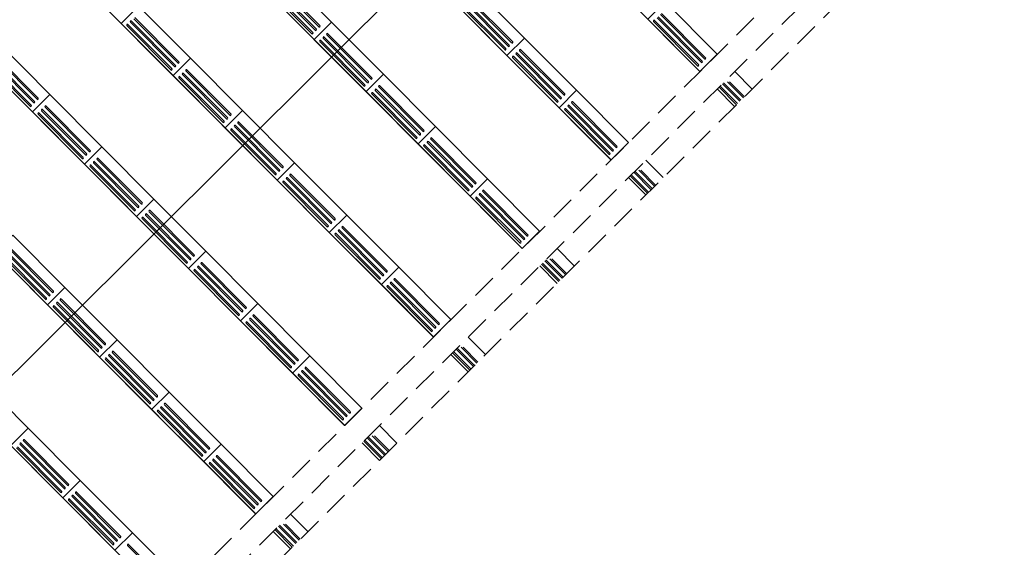
# Model space of a CAD drawing. Units: inches. Extents: x 518343 to 2243824, y -11696 to 771684.
# Drawn here: x 1159580 to 1161583, y 177622 to 178695 of the extents above; entities that cross this region are included whole.
import ezdxf

# ---------------------------------------------------------------- set-up
doc = ezdxf.new("R2010")
doc.units = ezdxf.units.IN
doc.header["$LTSCALE"] = 400
doc.header["$MEASUREMENT"] = 0
doc.linetypes.add('HIDDEN2', pattern=[0.1875, 0.125, -0.0625])
doc.layers.add('1-8', color=8, linetype='Continuous')
doc.layers.add('1-FURN', color=250, linetype='Continuous')

msp = doc.modelspace()

# ---------------------------------------------------------------- linework, layer by layer
at = {"layer": '1-8', "color": 250}
for p, q in [((1160024.5, 179532.5), (1160964.3, 178589)), ((1159843.8, 179352.6), (1160783.6, 178409.1)), ((1159663.1, 179172.6), (1160602.9, 178229.1)), ((1159482.5, 178992.6), (1160422.3, 178049.1)), ((1159301.8, 178812.7), (1160241.6, 177869.2)), ((1159121.1, 178632.7), (1160060.9, 177689.2)), ((1161034.8, 178518.2), (1160999.5, 178553.6)), ((1160999.5, 178553.6), (1161034.8, 178518.2)), ((1160999.5, 178553.6), (1161034.8, 178518.2)), ((1158940.5, 178452.8), (1159880.3, 177509.3)), ((1160854.2, 178338.2), (1160818.9, 178373.6)), ((1160818.9, 178373.6), (1160854.2, 178338.2)), ((1160818.9, 178373.6), (1160854.2, 178338.2)), ((1160673.5, 178158.2), (1160638.2, 178193.7)), ((1160638.2, 178193.7), (1160673.5, 178158.2)), ((1160638.2, 178193.7), (1160673.5, 178158.2)), ((1160492.8, 177978.3), (1160457.5, 178013.7)), ((1160457.5, 178013.7), (1160492.8, 177978.3)), ((1160457.5, 178013.7), (1160492.8, 177978.3)), ((1160312.2, 177798.3), (1160276.9, 177833.8)), ((1160276.9, 177833.8), (1160312.2, 177798.3)), ((1160276.9, 177833.8), (1160312.2, 177798.3)), ((1160131.5, 177618.4), (1160096.2, 177653.8)), ((1160096.2, 177653.8), (1160131.5, 177618.4)), ((1160096.2, 177653.8), (1160131.5, 177618.4))]:
    msp.add_line(p, q, dxfattribs=at)
at = {"layer": '1-8', "color": 58}
for p, q in [((1160174.7, 178666.1), (1160085, 178756.1)), ((1160176.8, 178668.3), (1160087.2, 178758.2)), ((1160181.7, 178673.2), (1160092.1, 178763.2)), ((1160183.9, 178675.3), (1160094.2, 178765.3)), ((1160188.8, 178680.3), (1160099.2, 178770.2)), ((1160190.9, 178682.4), (1160101.3, 178772.4)), ((1160581.2, 178647.7), (1160491.6, 178737.6)), ((1160583.3, 178649.8), (1160493.7, 178739.8)), ((1160567, 178633.6), (1160477.4, 178723.5)), ((1160569.2, 178635.7), (1160479.5, 178725.7)), ((1160574.1, 178640.6), (1160484.5, 178730.6)), ((1160576.2, 178642.7), (1160486.6, 178732.7)), ((1159812.7, 178696.6), (1159902.3, 178606.6)), ((1159814.8, 178698.7), (1159904.4, 178608.7)), ((1160966.5, 178608), (1160876.9, 178698)), ((1160968.6, 178610.1), (1160879, 178700.1)), ((1160973.6, 178615.1), (1160884, 178705.1)), ((1160975.7, 178617.2), (1160886.1, 178707.2)), ((1159798.5, 178682.4), (1159888.1, 178592.5)), ((1159800.6, 178684.6), (1159890.3, 178594.6)), ((1159805.6, 178689.5), (1159895.2, 178599.5)), ((1159807.7, 178691.6), (1159897.3, 178601.6)), ((1160959.4, 178601), (1160869.8, 178690.9)), ((1160961.5, 178603.1), (1160871.9, 178693.1)), ((1160198, 178656.9), (1160287.6, 178566.9)), ((1160200.1, 178659), (1160289.7, 178569)), ((1160205.1, 178664), (1160294.7, 178574)), ((1160207.2, 178666.1), (1160296.8, 178576.1)), ((1160190.9, 178649.9), (1160280.5, 178559.9)), ((1160193, 178652), (1160282.6, 178562)), ((1159608.7, 178525.8), (1159519.1, 178615.8)), ((1159610.8, 178528), (1159521.2, 178617.9)), ((1159615.8, 178532.9), (1159526.1, 178622.9)), ((1159617.9, 178535), (1159528.3, 178625)), ((1160583.3, 178617.3), (1160672.9, 178527.3)), ((1160585.4, 178619.4), (1160675, 178529.4)), ((1160590.3, 178624.3), (1160680, 178534.3)), ((1160592.5, 178626.4), (1160682.1, 178536.5)), ((1160597.4, 178631.4), (1160687.1, 178541.4)), ((1160599.6, 178633.5), (1160689.2, 178543.5)), ((1159601.6, 178518.8), (1159512, 178608.8)), ((1159603.7, 178520.9), (1159514.1, 178610.9)), ((1159994, 178486.2), (1159904.4, 178576.2)), ((1159996.1, 178488.3), (1159906.5, 178578.3)), ((1160001.1, 178493.2), (1159911.4, 178583.2)), ((1160003.2, 178495.4), (1159913.6, 178585.3)), ((1160008.2, 178500.3), (1159918.5, 178590.3)), ((1160010.3, 178502.4), (1159920.7, 178592.4)), ((1160400.5, 178467.7), (1160310.9, 178557.7)), ((1160402.7, 178469.8), (1160313, 178559.8)), ((1160386.4, 178453.6), (1160296.7, 178543.6)), ((1160388.5, 178455.7), (1160298.9, 178545.7)), ((1160393.5, 178460.7), (1160303.8, 178550.6)), ((1160395.6, 178462.8), (1160306, 178552.8)), ((1159632, 178516.6), (1159721.6, 178426.6)), ((1159634.1, 178518.7), (1159723.8, 178428.7)), ((1160785.8, 178428.1), (1160696.2, 178518)), ((1160788, 178430.2), (1160698.3, 178520.2)), ((1160792.9, 178435.1), (1160703.3, 178525.1)), ((1160795, 178437.2), (1160705.4, 178527.2)), ((1159617.8, 178502.5), (1159707.5, 178412.5)), ((1159620, 178504.6), (1159709.6, 178414.6)), ((1159624.9, 178509.5), (1159714.5, 178419.6)), ((1159627, 178511.7), (1159716.7, 178421.7)), ((1160778.7, 178421), (1160689.1, 178511)), ((1160780.9, 178423.1), (1160691.2, 178513.1)), ((1160017.3, 178477), (1160106.9, 178387)), ((1160019.4, 178479.1), (1160109.1, 178389.1)), ((1160024.4, 178484), (1160114, 178394)), ((1160026.5, 178486.1), (1160116.1, 178396.1)), ((1160010.2, 178469.9), (1160099.8, 178379.9)), ((1160012.3, 178472), (1160102, 178382)), ((1160402.6, 178437.3), (1160492.2, 178347.3)), ((1160404.7, 178439.4), (1160494.3, 178349.4)), ((1160409.7, 178444.4), (1160499.3, 178354.4)), ((1160411.8, 178446.5), (1160501.4, 178356.5)), ((1160416.8, 178451.4), (1160506.4, 178361.4)), ((1160418.9, 178453.5), (1160508.5, 178363.6)), ((1159813.3, 178306.2), (1159723.7, 178396.2)), ((1159815.4, 178308.4), (1159725.8, 178398.3)), ((1159820.4, 178313.3), (1159730.8, 178403.3)), ((1159822.5, 178315.4), (1159732.9, 178405.4)), ((1159827.5, 178320.3), (1159737.9, 178410.3)), ((1159829.6, 178322.5), (1159740, 178412.4)), ((1160219.9, 178287.8), (1160130.2, 178377.7)), ((1160222, 178289.9), (1160132.4, 178379.9)), ((1160205.7, 178273.6), (1160116.1, 178363.6)), ((1160207.8, 178275.8), (1160118.2, 178365.7)), ((1160212.8, 178280.7), (1160123.2, 178370.7)), ((1160214.9, 178282.8), (1160125.3, 178372.8)), ((1160605.2, 178248.1), (1160515.5, 178338.1)), ((1160607.3, 178250.2), (1160517.7, 178340.2)), ((1160612.2, 178255.2), (1160522.6, 178345.1)), ((1160614.4, 178257.3), (1160524.7, 178347.3)), ((1160598.1, 178241), (1160508.5, 178331)), ((1160600.2, 178243.2), (1160510.6, 178333.1)), ((1159836.6, 178297), (1159926.3, 178207)), ((1159838.8, 178299.1), (1159928.4, 178209.1)), ((1159843.7, 178304.1), (1159933.3, 178214.1)), ((1159845.8, 178306.2), (1159935.5, 178216.2)), ((1159829.5, 178289.9), (1159919.2, 178200)), ((1159831.7, 178292.1), (1159921.3, 178202.1)), ((1160221.9, 178257.3), (1160311.6, 178167.4)), ((1160224.1, 178259.5), (1160313.7, 178169.5)), ((1160229, 178264.4), (1160318.6, 178174.4)), ((1160231.1, 178266.5), (1160320.8, 178176.5)), ((1160236.1, 178271.5), (1160325.7, 178181.5)), ((1160238.2, 178273.6), (1160327.9, 178183.6)), ((1159632.7, 178126.3), (1159543, 178216.3)), ((1159634.8, 178128.4), (1159545.2, 178218.4)), ((1159639.7, 178133.3), (1159550.1, 178223.3)), ((1159641.9, 178135.5), (1159552.2, 178225.4)), ((1159646.8, 178140.4), (1159557.2, 178230.4)), ((1159648.9, 178142.5), (1159559.3, 178232.5)), ((1160039.2, 178107.8), (1159949.6, 178197.8)), ((1160041.3, 178109.9), (1159951.7, 178199.9)), ((1160025, 178093.7), (1159935.4, 178183.7)), ((1160027.2, 178095.8), (1159937.5, 178185.8)), ((1160032.1, 178100.7), (1159942.5, 178190.7)), ((1160034.2, 178102.9), (1159944.6, 178192.8)), ((1160424.5, 178068.1), (1160334.9, 178158.1)), ((1160426.6, 178070.3), (1160337, 178160.2)), ((1160431.6, 178075.2), (1160342, 178165.2)), ((1160433.7, 178077.3), (1160344.1, 178167.3)), ((1160417.4, 178061.1), (1160327.8, 178151.1)), ((1160419.5, 178063.2), (1160329.9, 178153.2)), ((1159656, 178117), (1159745.6, 178027.1)), ((1159658.1, 178119.2), (1159747.7, 178029.2)), ((1159663.1, 178124.1), (1159752.7, 178034.1)), ((1159665.2, 178126.2), (1159754.8, 178036.2)), ((1159648.9, 178110), (1159738.5, 178020)), ((1159651, 178112.1), (1159740.6, 178022.1)), ((1160041.3, 178077.4), (1160130.9, 177987.4)), ((1160043.4, 178079.5), (1160133, 177989.5)), ((1160048.3, 178084.4), (1160138, 177994.5)), ((1160050.5, 178086.6), (1160140.1, 177996.6)), ((1160055.4, 178091.5), (1160145.1, 178001.5)), ((1160057.6, 178093.6), (1160147.2, 178003.6)), ((1159858.5, 177927.8), (1159768.9, 178017.8)), ((1159860.7, 177930), (1159771, 178019.9)), ((1159844.4, 177913.7), (1159754.7, 178003.7)), ((1159846.5, 177915.8), (1159756.9, 178005.8)), ((1159851.5, 177920.8), (1159761.8, 178010.8)), ((1159853.6, 177922.9), (1159764, 178012.9)), ((1160243.8, 177888.2), (1160154.2, 177978.2)), ((1160246, 177890.3), (1160156.3, 177980.3)), ((1160250.9, 177895.2), (1160161.3, 177985.2)), ((1160253, 177897.4), (1160163.4, 177987.3)), ((1160236.7, 177881.1), (1160147.1, 177971.1)), ((1160238.9, 177883.3), (1160149.2, 177973.2)), ((1159860.6, 177897.4), (1159950.2, 177807.5)), ((1159862.7, 177899.5), (1159952.3, 177809.6)), ((1159867.7, 177904.5), (1159957.3, 177814.5)), ((1159869.8, 177906.6), (1159959.4, 177816.6)), ((1159874.8, 177911.5), (1159964.4, 177821.6)), ((1159876.9, 177913.7), (1159966.5, 177823.7)), ((1159677.9, 177747.9), (1159588.2, 177837.9)), ((1159680, 177750), (1159590.4, 177840)), ((1159663.7, 177733.8), (1159574.1, 177823.7)), ((1159665.8, 177735.9), (1159576.2, 177825.9)), ((1159670.8, 177740.8), (1159581.2, 177830.8)), ((1159672.9, 177742.9), (1159583.3, 177832.9)), ((1160063.2, 177708.2), (1159973.5, 177798.2)), ((1160065.3, 177710.4), (1159975.7, 177800.3)), ((1160070.2, 177715.3), (1159980.6, 177805.3)), ((1160072.4, 177717.4), (1159982.7, 177807.4)), ((1160056.1, 177701.2), (1159966.5, 177791.2)), ((1160058.2, 177703.3), (1159968.6, 177793.3)), ((1159679.9, 177717.5), (1159769.6, 177627.5)), ((1159682.1, 177719.6), (1159771.7, 177629.6)), ((1159687, 177724.5), (1159776.6, 177634.6)), ((1159689.1, 177726.6), (1159778.8, 177636.7)), ((1159694.1, 177731.6), (1159783.7, 177641.6)), ((1159696.2, 177733.7), (1159785.9, 177643.7)), ((1159889.6, 177535.3), (1159800, 177625.3)), ((1159891.7, 177537.5), (1159802.1, 177627.4))]:
    msp.add_line(p, q, dxfattribs=at)
at = {"layer": '1-8', "color": 250, "linetype": 'ByBlock', "ltscale": 3}
msp.add_lwpolyline([(1158950, 177359.2), (1161619.6, 180018.4), (1162363.6, 179748.7), (1162363.6, 177880.5)], dxfattribs=at)
at = {"layer": '1-8', "linetype": 'HIDDEN2'}
for points in [[(1161538.5, 179090.4), (1159373.5, 176934), (1159338.3, 176969.4), (1161540.3, 179162.7)], [(1159408.8, 176898.5), (1161559.5, 179040.8)]]:
    msp.add_lwpolyline(points, dxfattribs=at)
at = {"layer": '1-8', "color": 58}
for points in [[(1159786.8, 178687.1), (1159822.3, 178722.3), (1159716.4, 178828.6), (1159681, 178793.3), (1159786.8, 178687.1)], [(1160179.2, 178654.5), (1160214.6, 178689.8), (1160108.8, 178796), (1160073.4, 178760.7), (1160179.2, 178654.5)], [(1160571.6, 178621.9), (1160607, 178657.2), (1160501.2, 178763.4), (1160465.7, 178728.2), (1160571.6, 178621.9)], [(1159786.8, 178687.1), (1159822.3, 178722.3), (1159928.1, 178616.1), (1159892.7, 178580.8), (1159786.8, 178687.1)], [(1160964, 178589.3), (1160999.4, 178624.6), (1160893.6, 178730.8), (1160858.1, 178695.6), (1160964, 178589.3)], [(1160179.2, 178654.5), (1160214.6, 178689.8), (1160320.5, 178583.5), (1160285.1, 178548.2), (1160179.2, 178654.5)], [(1160571.6, 178621.9), (1160607, 178657.2), (1160712.9, 178550.9), (1160677.5, 178515.6), (1160571.6, 178621.9)], [(1159606.2, 178507.1), (1159641.6, 178542.4), (1159535.7, 178648.7), (1159500.3, 178613.4), (1159606.2, 178507.1)], [(1159998.6, 178474.5), (1160034, 178509.8), (1159928.1, 178616.1), (1159892.7, 178580.8), (1159998.6, 178474.5)], [(1160390.9, 178441.9), (1160426.4, 178477.2), (1160320.5, 178583.5), (1160285.1, 178548.2), (1160390.9, 178441.9)], [(1159606.2, 178507.1), (1159641.6, 178542.4), (1159747.5, 178436.1), (1159712, 178400.8), (1159606.2, 178507.1)], [(1160783.3, 178409.3), (1160818.7, 178444.6), (1160712.9, 178550.9), (1160677.5, 178515.6), (1160783.3, 178409.3)], [(1159998.6, 178474.5), (1160034, 178509.8), (1160139.8, 178403.5), (1160104.4, 178368.2), (1159998.6, 178474.5)], [(1160390.9, 178441.9), (1160426.4, 178477.2), (1160532.2, 178370.9), (1160496.8, 178335.6), (1160390.9, 178441.9)], [(1159817.9, 178294.6), (1159853.3, 178329.8), (1159747.5, 178436.1), (1159712, 178400.8), (1159817.9, 178294.6)], [(1160210.3, 178262), (1160245.7, 178297.3), (1160139.8, 178403.5), (1160104.4, 178368.2), (1160210.3, 178262)], [(1160602.7, 178229.4), (1160638.1, 178264.7), (1160532.2, 178370.9), (1160496.8, 178335.6), (1160602.7, 178229.4)], [(1159817.9, 178294.6), (1159853.3, 178329.8), (1159959.2, 178223.6), (1159923.7, 178188.3), (1159817.9, 178294.6)], [(1160210.3, 178262), (1160245.7, 178297.3), (1160351.6, 178191), (1160316.1, 178155.7), (1160210.3, 178262)], [(1159637.2, 178114.6), (1159672.6, 178149.9), (1159566.8, 178256.2), (1159531.4, 178220.9), (1159637.2, 178114.6)], [(1160029.6, 178082), (1160065, 178117.3), (1159959.2, 178223.6), (1159923.7, 178188.3), (1160029.6, 178082)], [(1160422, 178049.4), (1160457.4, 178084.7), (1160351.6, 178191), (1160316.1, 178155.7), (1160422, 178049.4)], [(1159637.2, 178114.6), (1159672.6, 178149.9), (1159778.5, 178043.6), (1159743.1, 178008.3), (1159637.2, 178114.6)], [(1160029.6, 178082), (1160065, 178117.3), (1160170.9, 178011), (1160135.5, 177975.7), (1160029.6, 178082)], [(1159848.9, 177902.1), (1159884.4, 177937.3), (1159778.5, 178043.6), (1159743.1, 178008.3), (1159848.9, 177902.1)], [(1160241.3, 177869.5), (1160276.7, 177904.7), (1160170.9, 178011), (1160135.5, 177975.7), (1160241.3, 177869.5)], [(1159456.6, 177934.6), (1159492, 177969.9), (1159597.8, 177863.7), (1159562.4, 177828.4), (1159456.6, 177934.6)], [(1159848.9, 177902.1), (1159884.4, 177937.3), (1159990.2, 177831.1), (1159954.8, 177795.8), (1159848.9, 177902.1)], [(1159668.3, 177722.1), (1159703.7, 177757.4), (1159597.8, 177863.7), (1159562.4, 177828.4), (1159668.3, 177722.1)], [(1160060.7, 177689.5), (1160096.1, 177724.8), (1159990.2, 177831.1), (1159954.8, 177795.8), (1160060.7, 177689.5)], [(1159668.3, 177722.1), (1159703.7, 177757.4), (1159809.6, 177651.1), (1159774.1, 177615.8), (1159668.3, 177722.1)], [(1159880, 177509.5), (1159915.4, 177544.8), (1159809.6, 177651.1), (1159774.1, 177615.8), (1159880, 177509.5)]]:
    msp.add_lwpolyline(points, dxfattribs=at)
for centre, start, end in [((1159799.6, 178683.5), 44.8873, 224.8873), ((1159806.6, 178690.6), 44.8873, 224.8873), ((1160182.8, 178674.3), 224.8873, 44.8873), ((1160189.9, 178681.3), 224.8873, 44.8873), ((1160870.9, 178692), 44.8873, 224.8873), ((1160175.7, 178667.2), 224.8873, 44.8873), ((1160199, 178658), 44.8873, 224.8873), ((1160206.1, 178665), 44.8873, 224.8873), ((1160191.9, 178650.9), 44.8873, 224.8873), ((1160568.1, 178634.6), 224.8873, 44.8873), ((1160575.2, 178641.7), 224.8873, 44.8873), ((1160582.3, 178648.7), 224.8873, 44.8873), ((1160584.3, 178618.3), 44.8873, 224.8873), ((1160591.4, 178625.4), 44.8873, 224.8873), ((1160598.5, 178632.4), 44.8873, 224.8873), ((1160974.6, 178616.1), 224.8873, 44.8873), ((1159896.3, 178600.6), 224.8873, 44.8873), ((1159903.4, 178607.6), 224.8873, 44.8873), ((1160960.5, 178602), 224.8873, 44.8873), ((1160967.6, 178609.1), 224.8873, 44.8873), ((1159889.2, 178593.5), 224.8873, 44.8873), ((1159905.4, 178577.2), 44.8873, 224.8873), ((1159912.5, 178584.3), 44.8873, 224.8873), ((1159919.6, 178591.3), 44.8873, 224.8873), ((1160295.7, 178575), 224.8873, 44.8873), ((1160281.6, 178560.9), 224.8873, 44.8873), ((1160288.7, 178568), 224.8873, 44.8873), ((1160312, 178558.8), 44.8873, 224.8873), ((1159616.8, 178534), 224.8873, 44.8873), ((1160297.8, 178544.6), 44.8873, 224.8873), ((1160304.9, 178551.7), 44.8873, 224.8873), ((1160681, 178535.4), 224.8873, 44.8873), ((1160688.1, 178542.5), 224.8873, 44.8873), ((1159602.7, 178519.8), 224.8873, 44.8873), ((1159609.8, 178526.9), 224.8873, 44.8873), ((1159633.1, 178517.7), 44.8873, 224.8873), ((1160674, 178528.3), 224.8873, 44.8873), ((1160697.3, 178519.1), 44.8873, 224.8873), ((1160704.4, 178526.2), 44.8873, 224.8873), ((1159618.9, 178503.5), 44.8873, 224.8873), ((1159626, 178510.6), 44.8873, 224.8873), ((1160002.1, 178494.3), 224.8873, 44.8873), ((1160009.2, 178501.4), 224.8873, 44.8873), ((1160690.2, 178512), 44.8873, 224.8873), ((1159995, 178487.2), 224.8873, 44.8873), ((1160018.4, 178478), 44.8873, 224.8873), ((1160025.4, 178485.1), 44.8873, 224.8873), ((1160011.3, 178471), 44.8873, 224.8873), ((1160387.4, 178454.7), 224.8873, 44.8873), ((1160394.5, 178461.7), 224.8873, 44.8873), ((1160401.6, 178468.8), 224.8873, 44.8873), ((1160403.7, 178438.4), 44.8873, 224.8873), ((1160410.7, 178445.4), 44.8873, 224.8873), ((1160417.8, 178452.5), 44.8873, 224.8873), ((1160794, 178436.2), 224.8873, 44.8873), ((1159715.6, 178420.6), 224.8873, 44.8873), ((1159722.7, 178427.7), 224.8873, 44.8873), ((1160779.8, 178422.1), 224.8873, 44.8873), ((1160786.9, 178429.1), 224.8873, 44.8873), ((1159708.5, 178413.6), 224.8873, 44.8873), ((1159724.8, 178397.3), 44.8873, 224.8873), ((1159731.8, 178404.3), 44.8873, 224.8873), ((1159738.9, 178411.4), 44.8873, 224.8873), ((1160115.1, 178395.1), 224.8873, 44.8873), ((1160100.9, 178381), 224.8873, 44.8873), ((1160108, 178388), 224.8873, 44.8873), ((1160131.3, 178378.8), 44.8873, 224.8873), ((1160117.1, 178364.7), 44.8873, 224.8873), ((1160124.2, 178371.7), 44.8873, 224.8873), ((1160500.4, 178355.4), 224.8873, 44.8873), ((1160507.5, 178362.5), 224.8873, 44.8873), ((1160493.3, 178348.4), 224.8873, 44.8873), ((1160516.6, 178339.1), 44.8873, 224.8873), ((1160523.7, 178346.2), 44.8873, 224.8873), ((1159821.5, 178314.3), 224.8873, 44.8873), ((1159828.6, 178321.4), 224.8873, 44.8873), ((1160509.5, 178332.1), 44.8873, 224.8873), ((1159814.4, 178307.3), 224.8873, 44.8873), ((1159837.7, 178298.1), 44.8873, 224.8873), ((1159844.8, 178305.1), 44.8873, 224.8873), ((1159830.6, 178291), 44.8873, 224.8873), ((1160206.8, 178274.7), 224.8873, 44.8873), ((1160213.8, 178281.8), 224.8873, 44.8873), ((1160220.9, 178288.8), 224.8873, 44.8873), ((1160223, 178258.4), 44.8873, 224.8873), ((1160230.1, 178265.5), 44.8873, 224.8873), ((1160237.2, 178272.5), 44.8873, 224.8873), ((1160613.3, 178256.2), 224.8873, 44.8873), ((1160599.1, 178242.1), 224.8873, 44.8873), ((1160606.2, 178249.2), 224.8873, 44.8873), ((1159934.4, 178215.1), 224.8873, 44.8873), ((1159920.2, 178201), 224.8873, 44.8873), ((1159927.3, 178208.1), 224.8873, 44.8873), ((1159950.6, 178198.8), 44.8873, 224.8873), ((1159936.5, 178184.7), 44.8873, 224.8873), ((1159943.6, 178191.8), 44.8873, 224.8873), ((1160319.7, 178175.5), 224.8873, 44.8873), ((1160326.8, 178182.5), 224.8873, 44.8873), ((1160312.6, 178168.4), 224.8873, 44.8873), ((1160335.9, 178159.2), 44.8873, 224.8873), ((1160343, 178166.2), 44.8873, 224.8873), ((1159640.8, 178134.4), 224.8873, 44.8873), ((1159647.9, 178141.4), 224.8873, 44.8873), ((1160328.9, 178152.1), 44.8873, 224.8873), ((1159633.7, 178127.3), 224.8873, 44.8873), ((1159657, 178118.1), 44.8873, 224.8873), ((1159664.1, 178125.2), 44.8873, 224.8873), ((1159649.9, 178111), 44.8873, 224.8873), ((1160026.1, 178094.7), 224.8873, 44.8873), ((1160033.2, 178101.8), 224.8873, 44.8873), ((1160040.3, 178108.9), 224.8873, 44.8873), ((1160042.3, 178078.4), 44.8873, 224.8873), ((1160049.4, 178085.5), 44.8873, 224.8873), ((1160056.5, 178092.6), 44.8873, 224.8873), ((1160432.6, 178076.3), 224.8873, 44.8873), ((1160418.5, 178062.2), 224.8873, 44.8873), ((1160425.6, 178069.2), 224.8873, 44.8873), ((1159753.7, 178035.2), 224.8873, 44.8873), ((1159739.6, 178021.1), 224.8873, 44.8873), ((1159746.7, 178028.1), 224.8873, 44.8873), ((1159770, 178018.9), 44.8873, 224.8873), ((1159755.8, 178004.8), 44.8873, 224.8873), ((1159762.9, 178011.8), 44.8873, 224.8873), ((1160139, 177995.5), 224.8873, 44.8873), ((1160146.1, 178002.6), 224.8873, 44.8873), ((1160132, 177988.5), 224.8873, 44.8873), ((1160155.3, 177979.2), 44.8873, 224.8873), ((1160162.4, 177986.3), 44.8873, 224.8873), ((1160148.2, 177972.2), 44.8873, 224.8873), ((1159845.4, 177914.8), 224.8873, 44.8873), ((1159852.5, 177921.8), 224.8873, 44.8873), ((1159859.6, 177928.9), 224.8873, 44.8873), ((1159875.8, 177912.6), 44.8873, 224.8873), ((1159861.7, 177898.5), 44.8873, 224.8873), ((1159868.7, 177905.5), 44.8873, 224.8873), ((1160252, 177896.3), 224.8873, 44.8873), ((1160237.8, 177882.2), 224.8873, 44.8873), ((1160244.9, 177889.3), 224.8873, 44.8873), ((1159589.3, 177838.9), 44.8873, 224.8873), ((1159582.2, 177831.9), 44.8873, 224.8873), ((1159958.4, 177815.6), 224.8873, 44.8873), ((1159965.5, 177822.6), 224.8873, 44.8873), ((1159951.3, 177808.5), 224.8873, 44.8873), ((1159974.6, 177799.3), 44.8873, 224.8873), ((1159981.7, 177806.3), 44.8873, 224.8873), ((1159967.5, 177792.2), 44.8873, 224.8873), ((1159664.8, 177734.8), 224.8873, 44.8873), ((1159671.8, 177741.9), 224.8873, 44.8873), ((1159678.9, 177748.9), 224.8873, 44.8873), ((1159695.2, 177732.6), 44.8873, 224.8873), ((1159681, 177718.5), 44.8873, 224.8873), ((1159688.1, 177725.6), 44.8873, 224.8873), ((1160071.3, 177716.4), 224.8873, 44.8873), ((1160057.1, 177702.2), 224.8873, 44.8873), ((1160064.2, 177709.3), 224.8873, 44.8873), ((1159777.7, 177635.6), 224.8873, 44.8873), ((1159784.8, 177642.7), 224.8873, 44.8873), ((1159770.6, 177628.6), 224.8873, 44.8873), ((1159801, 177626.4), 44.8873, 224.8873)]:
    msp.add_arc(centre, 1.5, start, end, dxfattribs=at)
at = {"layer": '1-FURN'}
for p, q in [((1161035, 178588.9), (1161070.3, 178553.4)), ((1161003.1, 178557.1), (1161038.4, 178521.7)), ((1161005.2, 178559.2), (1161040.5, 178523.8)), ((1161010.2, 178564.2), (1161045.5, 178528.7)), ((1161012.3, 178566.3), (1161047.6, 178530.9)), ((1161020.3, 178568.2), (1161052.5, 178535.8)), ((1161024.6, 178568.2), (1161054.7, 178537.9)), ((1160854.3, 178408.9), (1160889.6, 178373.5)), ((1160822.4, 178377.2), (1160857.7, 178341.7)), ((1160824.6, 178379.3), (1160859.8, 178343.8)), ((1160829.5, 178384.2), (1160864.8, 178348.8)), ((1160831.6, 178386.3), (1160866.9, 178350.9)), ((1160839.7, 178388.2), (1160871.9, 178355.8)), ((1160843.9, 178388.2), (1160874, 178358)), ((1160673.6, 178229), (1160708.9, 178193.5)), ((1160641.8, 178197.2), (1160677, 178161.8)), ((1160643.9, 178199.3), (1160679.2, 178163.9)), ((1160648.8, 178204.3), (1160684.1, 178168.8)), ((1160651, 178206.4), (1160686.3, 178170.9)), ((1160659, 178208.2), (1160691.2, 178175.9)), ((1160663.2, 178208.2), (1160693.3, 178178)), ((1160493, 178049), (1160528.3, 178013.6)), ((1160461.1, 178017.2), (1160496.4, 177981.8)), ((1160463.2, 178019.4), (1160498.5, 177983.9)), ((1160468.2, 178024.3), (1160503.5, 177988.9)), ((1160470.3, 178026.4), (1160505.6, 177991)), ((1160478.3, 178028.3), (1160510.5, 177995.9)), ((1160482.6, 178028.3), (1160512.7, 177998)), ((1160312.3, 177869), (1160347.6, 177833.6)), ((1160280.4, 177837.3), (1160315.7, 177801.9)), ((1160282.6, 177839.4), (1160317.8, 177804)), ((1160287.5, 177844.3), (1160322.8, 177808.9)), ((1160289.6, 177846.5), (1160324.9, 177811)), ((1160297.7, 177848.3), (1160329.9, 177816)), ((1160301.9, 177848.3), (1160332, 177818.1)), ((1160131.6, 177689.1), (1160166.9, 177653.7)), ((1160099.8, 177657.3), (1160135, 177621.9)), ((1160101.9, 177659.4), (1160137.2, 177624)), ((1160106.8, 177664.4), (1160142.1, 177629)), ((1160109, 177666.5), (1160144.3, 177631.1)), ((1160117, 177668.4), (1160149.2, 177636)), ((1160121.2, 177668.4), (1160151.3, 177638.1))]:
    msp.add_line(p, q, dxfattribs=at)

doc.saveas('drawing.dxf')
